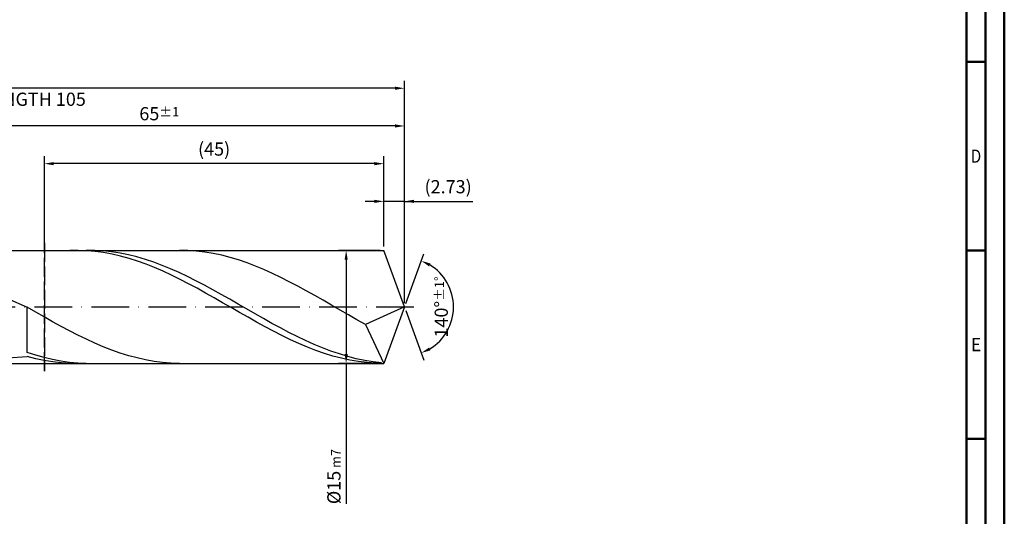
# Model space of a CAD drawing. Units: millimetres. Extents: x -205 to 389, y -196 to 225.
# Drawn here: x 128 to 389, y -56 to 76 of the extents above; entities that cross this region are included whole.
import ezdxf
from ezdxf.enums import TextEntityAlignment as Align

# ---------------------------------------------------------------- set-up
doc = ezdxf.new("R2010")
doc.units = ezdxf.units.MM
doc.linetypes.add('GEN3', pattern=[6.25, 5, -1.25])
doc.linetypes.add('GEN7', pattern=[15, 10, -2.5, 0, -2.5])
doc.layers.get('0').update_dxf_attribs({"linetype": 'CONTINUOUS'})
doc.layers.get('DEFPOINTS').update_dxf_attribs({"linetype": 'CONTINUOUS'})
for name, color, linetype in [('AM_0', 7, 'CONTINUOUS'), ('AM_3', 6, 'GEN3'), ('AM_5', 3, 'CONTINUOUS'), ('AM_7', 4, 'GEN7')]:
    doc.layers.add(name, color=color, linetype=linetype)
doc.layers.add('AM_BOR', color=7, linetype='CONTINUOUS', lineweight=50)
doc.styles.get("Standard").update_dxf_attribs({"font": 'ISOCP.SHX'})
doc.dimstyles.get("Standard").update_dxf_attribs({"dimtxt": 3.5, "dimasz": 2.5, "dimexe": 2, "dimexo": 1, "dimgap": 1.5, "dimtad": 1, "dimdsep": 46, "dimtxsty": 'STANDARD', "dimcen": -2, "dimclrt": 2, "dimazin": 2, "dimtp": 0.1, "dimtm": 0.1, "dimtfac": 1, "dimtmove": 0, "dimatfit": 3, "dimfxl": 1, "dimarcsym": 0})

# ---------------------------------------------------------------- blocks, each defined once
blk = doc.blocks.new('A2')
at = {"layer": 'AM_BOR', "color": 1}
for p, q in [((584, 260), (589, 260)), ((589, 210), (584, 210)), ((584, 160), (589, 160))]:
    blk.add_line(p, q, dxfattribs=at)
for points in [[(0, 0), (594, 0), (594, 420), (0, 420)], [(10, 410), (10, 10), (584, 10), (584, 410)]]:
    blk.add_lwpolyline(points, close=True, dxfattribs=at)
at = {"layer": 'AM_BOR', "color": 7}
blk.add_lwpolyline([(5, 5), (589, 5), (589, 415), (5, 415)], close=True, dxfattribs=at)
at = {"layer": 'AM_BOR', "color": 2}
for s, width, p in [('D', 0.84375, (586.5, 235)), ('E', 0.964286, (586.5, 185))]:
    blk.add_text(s, height=3.5, dxfattribs=dict(at, width=width)).set_placement(p, align=Align.MIDDLE_CENTER)
blk = doc.blocks.new('MAPAL_FRAME-Model')
blk.add_blockref('A2', (0, 0))
blk = doc.blocks.new('*D42')
at = {"layer": 'AM_5', "color": 0, "lineweight": -2}
for p, q in [((224.54, 16), (224.54, 30)), ((230, 1), (230, 30)), ((222.04, 28), (219.54, 28)), ((230, 28), (224.54, 28)), ((230, 28), (248.15, 28)), ((232.5, 28), (235, 28))]:
    blk.add_line(p, q, dxfattribs=at)
at = {"layer": 'AM_5', "color": 0}
for points in [[(222.04, 27.58), (222.04, 28.42), (224.54, 28)], [(232.5, 28.42), (232.5, 27.58), (230, 28)]]:
    blk.add_solid(points, dxfattribs=at)
at = {"layer": 'DEFPOINTS', "color": 0}
for p in [(224.54, 28), (224.54, 15), (230, 0)]:
    blk.add_point(p, dxfattribs=at)
at = {"layer": 'AM_5', "color": 2, "insert": (241.57, 31.43), "char_height": 3.5, "attachment_point": 5}
blk.add_mtext('(2.73)', dxfattribs=at)
blk = doc.blocks.new('*D43')
at = {"layer": 'AM_5', "color": 0, "lineweight": -2}
for p, q in [((230.34, 0.94), (235.13, 14.1)), ((230.34, -0.94), (235.13, -14.1))]:
    blk.add_line(p, q, dxfattribs=at)
blk.add_arc((230, 0), 13, 301.0355, 58.9645, dxfattribs=at)
at = {"layer": 'AM_5', "color": 0}
for points in [[(236.88, 11.52), (236.52, 10.76), (234.45, 12.22)], [(236.52, -10.76), (236.88, -11.52), (234.45, -12.22)]]:
    blk.add_solid(points, dxfattribs=at)
at = {"layer": 'DEFPOINTS', "color": 0}
for p in [(224.54, 15), (230, 0), (230, 0), (241.94, -5.15), (224.54, -15)]:
    blk.add_point(p, dxfattribs=at)
at = {"layer": 'AM_5', "color": 2, "insert": (239.75, 0), "char_height": 3.5, "attachment_point": 5, "rotation": 90}
blk.add_mtext('140%%d{}{\\H0.71x;\\C3;%%p1%%d}', dxfattribs=at)
blk = doc.blocks.new('*D44')
at = {"layer": 'AM_5', "color": 0, "lineweight": -2}
for p, q in [((100, 16), (100, 50)), ((230, 1), (230, 50)), ((227.5, 48), (102.5, 48))]:
    blk.add_line(p, q, dxfattribs=at)
at = {"layer": 'AM_5', "color": 0}
for points in [[(102.5, 48.42), (102.5, 47.58), (100, 48)], [(227.5, 47.58), (227.5, 48.42), (230, 48)]]:
    blk.add_solid(points, dxfattribs=at)
at = {"layer": 'DEFPOINTS', "color": 0}
for p in [(100, 48), (100, 15), (230, 0)]:
    blk.add_point(p, dxfattribs=at)
at = {"layer": 'AM_5', "color": 2, "insert": (165, 51.25), "char_height": 3.5, "attachment_point": 5}
blk.add_mtext('65{}{\\H0.71x;\\C3;%%p1}', dxfattribs=at)
blk = doc.blocks.new('*D45')
at = {"layer": 'AM_5', "color": 0, "lineweight": -2}
for p, q in [((223.54, 15), (212.54, 15)), ((214.54, 12.5), (214.54, -12.5)), ((223.54, -15), (212.54, -15)), ((214.54, -15), (214.54, -52.21))]:
    blk.add_line(p, q, dxfattribs=at)
at = {"layer": 'AM_5', "color": 0}
for points in [[(214.96, 12.5), (214.12, 12.5), (214.54, 15)], [(214.12, -12.5), (214.96, -12.5), (214.54, -15)]]:
    blk.add_solid(points, dxfattribs=at)
at = {"layer": 'DEFPOINTS', "color": 0}
for p in [(224.54, 15), (214.54, -15), (224.54, -15)]:
    blk.add_point(p, dxfattribs=at)
at = {"layer": 'AM_5', "color": 2, "insert": (211.29, -45), "char_height": 3.5, "attachment_point": 5, "rotation": 90}
blk.add_mtext('%%c15{}{\\H0.71x;\\C3; m7', dxfattribs=at)
blk = doc.blocks.new('*D46')
at = {"layer": 'AM_5', "color": 0, "lineweight": -2}
for p, q in [((0, 10.8), (0, 60)), ((227.5, 58), (2.5, 58)), ((230, 1), (230, 60))]:
    blk.add_line(p, q, dxfattribs=at)
at = {"layer": 'AM_5', "color": 0}
for points in [[(2.5, 58.42), (2.5, 57.58), (0, 58)], [(227.5, 57.58), (227.5, 58.42), (230, 58)]]:
    blk.add_solid(points, dxfattribs=at)
at = {"layer": 'DEFPOINTS', "color": 0}
for p in [(0, 58), (0, 9.8), (230, 0)]:
    blk.add_point(p, dxfattribs=at)
at = {"layer": 'AM_5', "color": 2, "insert": (115, 58), "char_height": 3.5, "attachment_point": 5}
blk.add_mtext('115{}{\\H0.71x;\\C3%%p1.5}\\P MIN. REGRIND LENGTH 105', dxfattribs=at)
blk = doc.blocks.new('*D47')
at = {"layer": 'AM_5', "color": 0, "lineweight": -2}
for p, q in [((134.54, 16), (134.54, 40)), ((224.54, 16), (224.54, 40)), ((222.04, 38), (137.04, 38))]:
    blk.add_line(p, q, dxfattribs=at)
at = {"layer": 'AM_5', "color": 0}
for points in [[(137.04, 38.42), (137.04, 37.58), (134.54, 38)], [(222.04, 37.58), (222.04, 38.42), (224.54, 38)]]:
    blk.add_solid(points, dxfattribs=at)
at = {"layer": 'DEFPOINTS', "color": 0}
for p in [(134.54, 38), (134.54, 15), (224.54, 15)]:
    blk.add_point(p, dxfattribs=at)
at = {"layer": 'AM_5', "color": 2, "insert": (179.54, 41.42), "char_height": 3.5, "attachment_point": 5}
blk.add_mtext('(45)', dxfattribs=at)

msp = doc.modelspace()

# ---------------------------------------------------------------- linework, layer by layer
at = {"layer": 'AM_0'}
for p, q in [((97, 15), (224.5404, 15)), ((143.5058, 14.9962), (141.2548, 14.9692)), ((145.7567, 14.9106), (143.5058, 14.9962)), ((147.891, 14.9749), (145.6546, 14.994)), ((148.0077, 14.7133), (145.7567, 14.9106)), ((150.1274, 14.8449), (147.891, 14.9749)), ((150.2587, 14.4055), (148.0077, 14.7133)), ((152.3638, 14.605), (150.1274, 14.8449)), ((152.5096, 13.9896), (150.2587, 14.4055)), ((154.6001, 14.2569), (152.3638, 14.605)), ((154.7606, 13.4689), (152.5096, 13.9896)), ((156.8365, 13.8032), (154.6001, 14.2569)), ((157.0116, 12.847), (154.7606, 13.4689)), ((159.0729, 13.2474), (156.8365, 13.8032)), ((161.3093, 12.5934), (159.0729, 13.2474)), ((172.5788, 14.9594), (170.3378, 14.9988)), ((174.8198, 14.8088), (172.5788, 14.9594)), ((177.0608, 14.5481), (174.8198, 14.8088)), ((179.3018, 14.1792), (177.0608, 14.5481)), ((181.5427, 13.7048), (179.3018, 14.1792)), ((183.7837, 13.1286), (181.5427, 13.7048)), ((186.0247, 12.4548), (183.7837, 13.1286)), ((230, 0), (224.5404, 15)), ((230, 0), (224.5404, 15)), ((159.2625, 12.1289), (157.0116, 12.847)), ((161.5135, 11.3197), (159.2625, 12.1289)), ((163.5457, 11.8462), (161.3093, 12.5934)), ((163.7644, 10.4256), (161.5135, 11.3197)), ((165.782, 11.0113), (163.5457, 11.8462)), ((168.0184, 10.0948), (165.782, 11.0113)), ((188.2657, 11.6883), (186.0247, 12.4548)), ((190.5067, 10.8349), (188.2657, 11.6883)), ((192.7477, 9.901), (190.5067, 10.8349)), ((166.0154, 9.4533), (163.7644, 10.4256)), ((168.2664, 8.41), (166.0154, 9.4533)), ((170.2548, 9.1036), (168.0184, 10.0948)), ((170.5173, 7.3037), (168.2664, 8.41)), ((172.4912, 8.0449), (170.2548, 9.1036)), ((174.7275, 6.9267), (172.4912, 8.0449)), ((194.9887, 8.8935), (192.7477, 9.901)), ((197.2297, 7.8198), (194.9887, 8.8935)), ((172.7683, 6.1426), (170.5173, 7.3037)), ((175.0193, 4.9354), (172.7683, 6.1426)), ((176.9639, 5.7572), (174.7275, 6.9267)), ((179.2003, 4.5451), (176.9639, 5.7572)), ((199.4707, 6.688), (197.2297, 7.8198)), ((201.7116, 5.5065), (199.4707, 6.688)), ((203.9526, 4.284), (201.7116, 5.5065)), ((177.2702, 3.6912), (175.0193, 4.9354)), ((179.5212, 2.4193), (177.2702, 3.6912)), ((181.4367, 3.2993), (179.2003, 4.5451)), ((183.673, 2.0291), (181.4367, 3.2993)), ((206.1936, 3.0296), (203.9526, 4.284)), ((208.4346, 1.7528), (206.1936, 3.0296)), ((124.7241, 2.2256), (130, -0.0829)), ((181.7721, 1.1293), (179.5212, 2.4193)), ((184.0231, -0.1692), (181.7721, 1.1293)), ((185.9094, 0.7439), (183.673, 2.0291)), ((188.1458, -0.5469), (185.9094, 0.7439)), ((210.6756, 0.4629), (208.4346, 1.7528)), ((212.9166, -0.8305), (210.6756, 0.4629)), ((230, 0), (219.6396, -4.6353)), ((230, 0), (224.5404, -15)), ((132.241, -1.3748), (130, -0.0829)), ((130, -12.1136), (130, -0.0829)), ((134.482, -2.6564), (132.241, -1.3748)), ((186.2741, -1.4665), (184.0231, -0.1692)), ((188.525, -2.7527), (186.2741, -1.4665)), ((190.3822, -1.8336), (188.1458, -0.5469)), ((192.6186, -3.1067), (190.3822, -1.8336)), ((215.1576, -2.1176), (212.9166, -0.8305)), ((217.3986, -3.389), (215.1576, -2.1176)), ((136.723, -3.9184), (134.482, -2.6564)), ((138.964, -5.1512), (136.723, -3.9184)), ((141.2049, -6.3457), (138.964, -5.1512)), ((190.776, -4.0183), (188.525, -2.7527)), ((193.027, -5.2538), (190.776, -4.0183)), ((194.8549, -4.3568), (192.6186, -3.1067)), ((197.0913, -5.5746), (194.8549, -4.3568)), ((219.6396, -4.6353), (217.3986, -3.389)), ((219.6396, -4.6353), (224.5404, -15)), ((143.4459, -7.493), (141.2049, -6.3457)), ((145.6869, -8.5846), (143.4459, -7.493)), ((195.2779, -6.4498), (193.027, -5.2538)), ((197.5289, -7.5975), (195.2779, -6.4498)), ((199.3277, -6.7512), (197.0913, -5.5746)), ((199.7799, -8.6882), (197.5289, -7.5975)), ((201.5641, -7.8778), (199.3277, -6.7512)), ((147.9279, -9.6123), (145.6869, -8.5846)), ((150.1689, -10.5686), (147.9279, -9.6123)), ((202.0308, -9.7137), (199.7799, -8.6882)), ((203.8004, -8.9461), (201.5641, -7.8778)), ((204.2818, -10.6663), (202.0308, -9.7137)), ((206.0368, -9.9481), (203.8004, -8.9461)), ((208.2732, -10.8764), (206.0368, -9.9481)), ((132.2364, -12.8293), (130, -12.1136)), ((134.4728, -13.45), (132.2364, -12.8293)), ((152.4099, -11.4463), (150.1689, -10.5686)), ((154.6509, -12.239), (152.4099, -11.4463)), ((156.8919, -12.9406), (154.6509, -12.239)), ((159.1329, -13.5459), (156.8919, -12.9406)), ((206.5327, -11.5389), (204.2818, -10.6663)), ((208.7837, -12.3249), (206.5327, -11.5389)), ((210.5096, -11.7242), (208.2732, -10.8764)), ((211.0347, -13.0185), (208.7837, -12.3249)), ((212.746, -12.4852), (210.5096, -11.7242)), ((213.2856, -13.6144), (211.0347, -13.0185)), ((214.9823, -13.1537), (212.746, -12.4852)), ((124.7241, -13.5433), (130, -13.1833)), ((132.251, -13.753), (130, -13.1833)), ((134.5019, -14.2196), (132.251, -13.753)), ((136.7091, -13.9711), (134.4728, -13.45)), ((136.7529, -14.5795), (134.5019, -14.2196)), ((138.9455, -14.3888), (136.7091, -13.9711)), ((139.0039, -14.83), (136.7529, -14.5795)), ((141.1819, -14.6999), (138.9455, -14.3888)), ((141.2548, -14.9692), (139.0039, -14.83)), ((143.4183, -14.9021), (141.1819, -14.6999)), ((145.6546, -14.994), (143.4183, -14.9021)), ((161.3738, -14.0506), (159.1329, -13.5459)), ((163.6148, -14.4508), (161.3738, -14.0506)), ((165.8558, -14.7435), (163.6148, -14.4508)), ((168.0968, -14.9267), (165.8558, -14.7435)), ((170.3378, -14.9988), (168.0968, -14.9267)), ((215.5366, -14.1082), (213.2856, -13.6144)), ((217.2187, -13.7248), (214.9823, -13.1537)), ((217.7876, -14.4962), (215.5366, -14.1082)), ((219.4551, -14.1943), (217.2187, -13.7248)), ((220.0385, -14.7754), (217.7876, -14.4962)), ((221.6915, -14.5587), (219.4551, -14.1943)), ((222.2895, -14.9437), (220.0385, -14.7754)), ((223.9278, -14.8153), (221.6915, -14.5587))]:
    msp.add_line(p, q, dxfattribs=at)
at = {"layer": 'AM_0', "extrusion": (0, 0, -1)}
for p in [(230, 0), (97, -15)]:
    msp.add_line(p, (224.5404, -15), dxfattribs=at)
at = {"layer": 'AM_3'}
msp.add_line((134.5404, 17), (134.5404, -17), dxfattribs=at)
at = {"layer": 'AM_3', "extrusion": (0, 0, -1)}
msp.add_line((134.5404, -17), (134.5404, 17), dxfattribs=at)
at = {"layer": 'AM_7'}
msp.add_line((-4, 0), (234, 0), dxfattribs=at)

# ---------------------------------------------------------------- block references
at = {"layer": 'AM_0'}
msp.add_blockref('MAPAL_FRAME-Model', (-205, -195), dxfattribs=at)

# ---------------------------------------------------------------- dimensions: what is measured, and where the dimension line sits
at = {"layer": 'AM_5'}
for base, p1, p2, text, picture, middle in [((0, 58), (230, 0), (0, 9.8), '<>{}{\\H0.71x;\\C3%%p1.5}\\X MIN. REGRIND LENGTH 105', '*D46', (115, 58)), ((100, 48), (230, 0), (100, 15), '<>{}{\\H0.71x;\\C3;%%p1}', '*D44', (165, 48)), ((134.5404, 38), (224.5404, 15), (134.5404, 15), '(45)', '*D47', (179.5404, 38)), ((224.5404, 28), (230, 0), (224.5404, 15), '(<>)', '*D42', (241.575, 28))]:
    dim = msp.add_linear_dim(base=base, p1=p1, p2=p2, text=text, dimstyle='STANDARD', override={"dimdec": 3, "dimlfac": 0.5, "dimtp": 0.01}, dxfattribs=at)
    dim.commit()
    dim.dimension.update_dxf_attribs({"geometry": picture, "text_midpoint": middle, "dimtype": 160})
dim = msp.add_linear_dim(base=(214.5404, -15), p1=(224.5404, 15), p2=(224.5404, -15), angle=90, text='%%c<>{}{\\H0.71x;\\C3; m7', dimstyle='STANDARD', override={"dimdec": 3, "dimlfac": 0.5, "dimtp": 0.01}, dxfattribs=at)
dim.commit()
dim.dimension.update_dxf_attribs({"geometry": '*D45', "text_midpoint": (214.5404, -45), "dimtype": 160})
dim = msp.add_angular_dim_2l(base=(241.9368, -5.149), line1=((230, 0), (224.5404, 15)), line2=((230, 0), (224.5404, -15)), text='<>{}{\\H0.71x;\\C3;%%p1%%d}', dimstyle='STANDARD', override={"dimdec": 3, "dimtp": 0.01}, dxfattribs=at)
dim.commit()
dim.dimension.update_dxf_attribs({"geometry": '*D43', "text_midpoint": (239.7482, 0)})

doc.saveas('drawing.dxf')
